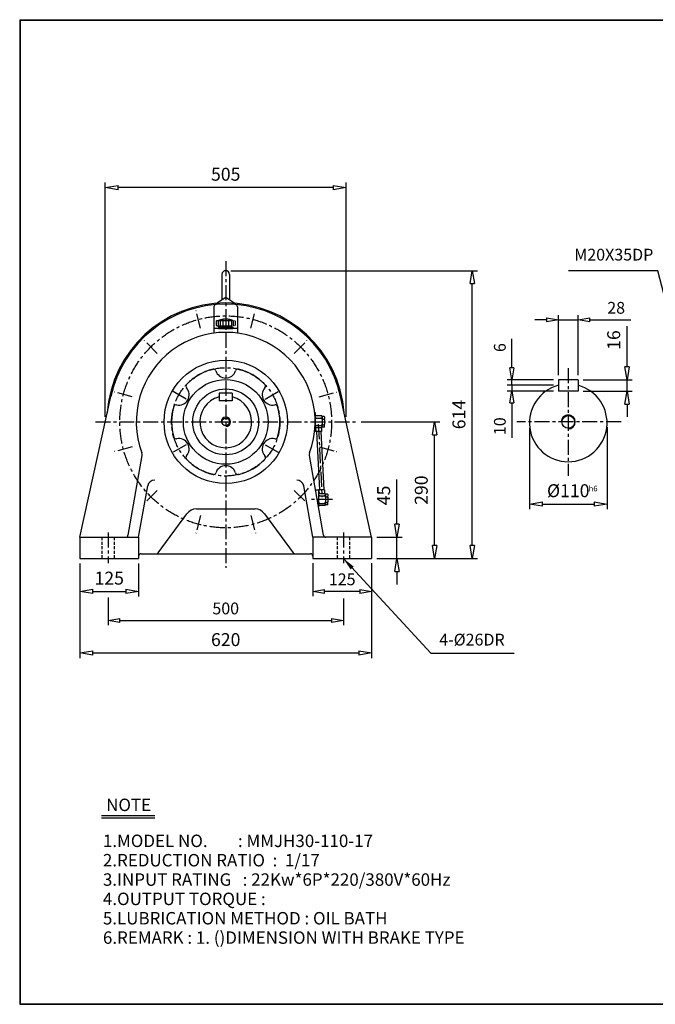
# Model space of a CAD drawing. Extents: x 9 to 3057, y 10 to 2100.
# Drawn here: x 9 to 1360, y 10 to 2100 of the extents above; entities that cross this region are included whole.
import ezdxf

# ---------------------------------------------------------------- set-up
doc = ezdxf.new("R2010")
doc.units = 0
for name, pattern in [('CENTER', [50.8, 31.75, -6.35, 6.35, -6.35]), ('HIDDEN', [9.525, 6.35, -3.175]), ('PHANTOM', [63.5, 31.75, -6.35, 6.35, -6.35, 6.35, -6.35])]:
    doc.linetypes.add(name, pattern=pattern)
doc.layers.get('0').update_dxf_attribs({"linetype": 'CONTINUOUS'})
doc.layers.get('DEFPOINTS').update_dxf_attribs({"linetype": 'CONTINUOUS'})
for name, color, linetype in [('1', 1, 'CENTER'), ('2', 2, 'HIDDEN'), ('4', 6, 'PHANTOM'), ('5', 3, 'CONTINUOUS')]:
    doc.layers.add(name, color=color, linetype=linetype)
doc.dimstyles.new('ISO-25', dxfattribs={"dimscale": 11, "dimtxt": 2.5, "dimasz": 2.5, "dimexe": 1, "dimexo": 1, "dimgap": 1, "dimtad": 1, "dimdec": 0, "dimtxsty": 'STANDARD', "dimblk": 'CLOSEDBLANK', "dimcen": 2.5, "dimclrd": 4, "dimclre": 4, "dimclrt": 4, "dimazin": 3, "dimtfac": 1, "dimtdec": 0, "dimtmove": 0, "dimatfit": 3})

# ---------------------------------------------------------------- blocks, each defined once
blk = doc.blocks.new('CAP')
at = {"layer": '4'}
for p, q in [((76.9, 91), (77.9, 92)), ((76.9, 91), (76.9, 82)), ((77.9, 92), (115.9, 92)), ((80.9, 92), (80.9, 81)), ((84.9, 92), (84.9, 81)), ((90.9, 92), (90.9, 81)), ((96.9, 92), (96.9, 81)), ((102.9, 92), (102.9, 81)), ((108.9, 92), (108.9, 81)), ((112.9, 92), (112.9, 81)), ((115.9, 92), (116.9, 91)), ((116.9, 91), (116.9, 82)), ((76.9, 82), (77.9, 81)), ((77.9, 81), (115.9, 81)), ((81.9, 79), (111.9, 79)), ((81.9, 79), (81.9, 75)), ((81.9, 75), (111.9, 75)), ((86.9, 81), (86.9, 79)), ((106.9, 81), (106.9, 79)), ((111.9, 79), (111.9, 75)), ((116.9, 82), (115.9, 81))]:
    blk.add_line(p, q, dxfattribs=at)
blk.add_arc((96.9, 56.6), 38.5, 67.0409, 112.9591, dxfattribs=at)
blk = doc.blocks.new('_CLOSEDBLANK')
at = {"color": 0}
for p, q in [((-1, 0.167), (0, 0)), ((-1, 0.167), (-1, -0.167)), ((0, 0), (-1, -0.167))]:
    blk.add_line(p, q, dxfattribs=at)
blk = doc.blocks.new('*D4')
at = {"layer": '5', "color": 4}
for p, q in [((136.8, 945.6), (136.8, 875.5)), ((261.8, 945.6), (261.8, 875.5)), ((164.3, 886.5), (234.3, 886.5))]:
    blk.add_line(p, q, dxfattribs=at)
at = {"layer": 'DEFPOINTS', "color": 0}
for p in [(136.8, 956.6), (261.8, 956.6), (261.8, 886.5)]:
    blk.add_point(p, dxfattribs=at)
at = {"layer": '5', "color": 4, "xscale": 27.5, "yscale": 27.5, "zscale": 27.5, "rotation": 180}
blk.add_blockref('_CLOSEDBLANK', (136.8, 886.5), dxfattribs=at)
at = {"layer": '5', "color": 4, "xscale": 27.5, "yscale": 27.5, "zscale": 27.5}
blk.add_blockref('_CLOSEDBLANK', (261.8, 886.5), dxfattribs=at)
at = {"layer": '5', "color": 4, "insert": (199.3, 911.2), "char_height": 27.5, "attachment_point": 5}
blk.add_mtext('125', dxfattribs=at)
blk = doc.blocks.new('*D5')
at = {"layer": '5', "color": 4}
for p, q in [((810.7, 1029.1), (810.7, 1124.4)), ((767.8, 1001.6), (821.7, 1001.6)), ((810.7, 956.6), (810.7, 1001.6)), ((767.8, 956.6), (821.7, 956.6)), ((810.7, 929.1), (810.7, 901.6))]:
    blk.add_line(p, q, dxfattribs=at)
at = {"layer": 'DEFPOINTS', "color": 0}
for p in [(756.8, 1001.6), (810.7, 1001.6), (756.8, 956.6)]:
    blk.add_point(p, dxfattribs=at)
at = {"layer": '5', "color": 4, "xscale": 27.5, "yscale": 27.5, "zscale": 27.5}
for p, rotation in [((810.7, 1001.6), 270), ((810.7, 956.6), 90)]:
    blk.add_blockref('_CLOSEDBLANK', p, dxfattribs=dict(at, rotation=rotation))
at = {"layer": '5', "color": 4, "insert": (785.9, 1090.5), "char_height": 27.5, "attachment_point": 5, "rotation": 90}
blk.add_mtext('45', dxfattribs=at)
blk = doc.blocks.new('*D6')
at = {"layer": '5', "color": 4}
for p, q in [((734.5, 1246.6), (901.7, 1246.6)), ((890.7, 984.1), (890.7, 1219.1)), ((767.8, 956.6), (901.7, 956.6))]:
    blk.add_line(p, q, dxfattribs=at)
at = {"layer": 'DEFPOINTS', "color": 0}
for p in [(723.5, 1246.6), (890.7, 1246.6), (756.8, 956.6)]:
    blk.add_point(p, dxfattribs=at)
at = {"layer": '5', "color": 4, "xscale": 27.5, "yscale": 27.5, "zscale": 27.5}
for p, rotation in [((890.7, 1246.6), 90), ((890.7, 956.6), 270)]:
    blk.add_blockref('_CLOSEDBLANK', p, dxfattribs=dict(at, rotation=rotation))
at = {"layer": '5', "color": 4, "insert": (865.9, 1101.6), "char_height": 27.5, "attachment_point": 5, "rotation": 90}
blk.add_mtext('290', dxfattribs=at)
blk = doc.blocks.new('*D7')
at = {"layer": '5', "color": 4}
for p, q in [((457.8, 1567.6), (981.7, 1567.6)), ((970.7, 984.1), (970.7, 1540.1)), ((767.8, 956.6), (981.7, 956.6))]:
    blk.add_line(p, q, dxfattribs=at)
at = {"layer": 'DEFPOINTS', "color": 0}
for p in [(446.8, 1567.6), (970.7, 1567.6), (756.8, 956.6)]:
    blk.add_point(p, dxfattribs=at)
at = {"layer": '5', "color": 4, "xscale": 27.5, "yscale": 27.5, "zscale": 27.5}
for p, rotation in [((970.7, 1567.6), 90), ((970.7, 956.6), 270)]:
    blk.add_blockref('_CLOSEDBLANK', p, dxfattribs=dict(at, rotation=rotation))
at = {"layer": '5', "color": 4, "insert": (945.9, 1262.1), "char_height": 27.5, "attachment_point": 5, "rotation": 90}
blk.add_mtext('614', dxfattribs=at)
blk = doc.blocks.new('*D8')
at = {"layer": '5', "color": 4}
for p, q in [((190.8, 1257.6), (190.8, 1755)), ((675.3, 1744), (218.3, 1744)), ((702.8, 1257.6), (702.8, 1755))]:
    blk.add_line(p, q, dxfattribs=at)
at = {"layer": 'DEFPOINTS', "color": 0}
for p in [(190.8, 1744), (190.8, 1246.6), (702.8, 1246.6)]:
    blk.add_point(p, dxfattribs=at)
at = {"layer": '5', "color": 4, "xscale": 27.5, "yscale": 27.5, "zscale": 27.5, "rotation": 180}
blk.add_blockref('_CLOSEDBLANK', (190.8, 1744), dxfattribs=at)
at = {"layer": '5', "color": 4, "xscale": 27.5, "yscale": 27.5, "zscale": 27.5}
blk.add_blockref('_CLOSEDBLANK', (702.8, 1744), dxfattribs=at)
at = {"layer": '5', "color": 4, "insert": (446.8, 1768.8), "char_height": 27.5, "attachment_point": 5}
blk.add_mtext('505', dxfattribs=at)
blk = doc.blocks.new('*D9')
at = {"layer": '5', "color": 4}
for p, q in [((1299.5, 1363.5), (1299.5, 1449.6)), ((1206.6, 1336), (1310.5, 1336)), ((1299.5, 1312), (1299.5, 1336)), ((1206.6, 1312), (1310.5, 1312)), ((1299.5, 1284.5), (1299.5, 1257))]:
    blk.add_line(p, q, dxfattribs=at)
at = {"layer": 'DEFPOINTS', "color": 0}
for p in [(1195.6, 1336), (1299.5, 1336), (1195.6, 1312)]:
    blk.add_point(p, dxfattribs=at)
at = {"layer": '5', "color": 4, "xscale": 27.5, "yscale": 27.5, "zscale": 27.5}
for p, rotation in [((1299.5, 1336), 270), ((1299.5, 1312), 90)]:
    blk.add_blockref('_CLOSEDBLANK', p, dxfattribs=dict(at, rotation=rotation))
at = {"layer": '5', "color": 4, "insert": (1274.8, 1420.3), "char_height": 27.5, "attachment_point": 5, "rotation": 90}
blk.add_mtext('16', dxfattribs=at)
blk = doc.blocks.new('*D10')
at = {"layer": '5', "color": 4}
for p, q in [((1092.1, 1233.5), (1092.1, 1061.1)), ((1257.1, 1235.6), (1257.1, 1061.1)), ((1119.6, 1072.1), (1229.6, 1072.1))]:
    blk.add_line(p, q, dxfattribs=at)
at = {"layer": 'DEFPOINTS', "color": 0}
for p in [(1092.1, 1244.5), (1257.1, 1246.6), (1257.1, 1072.1)]:
    blk.add_point(p, dxfattribs=at)
at = {"layer": '5', "color": 4, "xscale": 27.5, "yscale": 27.5, "zscale": 27.5, "rotation": 180}
blk.add_blockref('_CLOSEDBLANK', (1092.1, 1072.1), dxfattribs=at)
at = {"layer": '5', "color": 4, "xscale": 27.5, "yscale": 27.5, "zscale": 27.5}
blk.add_blockref('_CLOSEDBLANK', (1257.1, 1072.1), dxfattribs=at)
at = {"layer": '5', "color": 4, "insert": (1174.6, 1096.9), "char_height": 27.5, "attachment_point": 5}
blk.add_mtext('%%C110', dxfattribs=at)
blk = doc.blocks.new('*D17')
at = {"layer": '5', "color": 4}
for p, q in [((136.8, 945.6), (136.8, 744.9)), ((756.8, 945.6), (756.8, 744.9)), ((164.3, 755.9), (729.3, 755.9))]:
    blk.add_line(p, q, dxfattribs=at)
at = {"layer": 'DEFPOINTS', "color": 0}
for p in [(136.8, 956.6), (756.8, 956.6), (756.8, 755.9)]:
    blk.add_point(p, dxfattribs=at)
at = {"layer": '5', "color": 4, "xscale": 27.5, "yscale": 27.5, "zscale": 27.5, "rotation": 180}
blk.add_blockref('_CLOSEDBLANK', (136.8, 755.9), dxfattribs=at)
at = {"layer": '5', "color": 4, "xscale": 27.5, "yscale": 27.5, "zscale": 27.5}
blk.add_blockref('_CLOSEDBLANK', (756.8, 755.9), dxfattribs=at)
at = {"layer": '5', "color": 4, "insert": (446.8, 780.7), "char_height": 27.5, "attachment_point": 5}
blk.add_mtext('620', dxfattribs=at)

msp = doc.modelspace()

# ---------------------------------------------------------------- linework, layer by layer
for p, q in [((9, 2100.5), (9, 10)), ((9, 2100.5), (3056.5, 2100.5)), ((9, 2099.4), (3056.5, 2099.4)), ((10.1, 2100.5), (10.1, 10)), ((438.8, 1559.6), (438.8, 1506.3)), ((454.8, 1559.6), (454.8, 1506.3)), ((429.3, 1500.1), (446.8, 1511.6)), ((446.8, 1511.6), (464.3, 1500.1)), ((421.8, 1490.8), (421.8, 1434.9)), ((429.3, 1500.1), (429.3, 1496)), ((464.3, 1500.1), (464.3, 1496)), ((471.8, 1490.8), (471.8, 1434.9)), ((471.8, 1444.6), (421.8, 1444.6)), ((1153.6, 1336), (1153.6, 1312)), ((1195.6, 1336), (1153.6, 1336)), ((1195.6, 1336), (1195.6, 1312)), ((136.8, 1001.6), (202.6, 1300.4)), ((460.8, 1307.6), (432.8, 1307.6)), ((432.8, 1307.6), (432.8, 1291.6)), ((460.8, 1307.6), (460.8, 1291.6)), ((756.8, 1001.6), (690.9, 1300.4)), ((1195.6, 1312), (1153.6, 1312)), ((460.8, 1291.6), (432.8, 1291.6)), ((635.7, 1266.6), (636.8, 1266.6)), ((636.8, 1266.6), (636.8, 1226.6)), ((636.8, 1261.6), (636.8, 1257.6)), ((650.8, 1259.1), (636.8, 1259.1)), ((636.8, 1257.6), (636.8, 1251.6)), ((639.8, 1254.6), (648.8, 1254.6)), ((650.8, 1259.1), (651.8, 1258.1)), ((651.8, 1257.6), (651.8, 1258.1)), ((655.8, 1258.1), (651.8, 1258.1)), ((651.8, 1257.6), (651.8, 1253.6)), ((655.8, 1258.1), (656.8, 1257.1)), ((656.8, 1257.1), (656.8, 1253.6)), ((636.8, 1251.6), (636.8, 1241.6)), ((636.8, 1235.6), (636.8, 1241.6)), ((636.8, 1234.1), (636.8, 1235.6)), ((650.8, 1234.1), (636.8, 1234.1)), ((636.8, 1231.6), (636.8, 1234.1)), ((637.5, 1234.1), (638, 1226.1)), ((639.8, 1238.6), (648.8, 1238.6)), ((650.2, 1234.1), (650.6, 1226.1)), ((650.8, 1234.1), (651.8, 1235.1)), ((651.8, 1251.6), (651.8, 1253.6)), ((651.8, 1251.6), (651.8, 1241.6)), ((651.8, 1251.6), (651.8, 1251.6)), ((651.8, 1239.6), (651.8, 1241.6)), ((651.8, 1235.6), (651.8, 1239.6)), ((651.8, 1235.1), (651.8, 1235.6)), ((655.8, 1235.1), (651.8, 1235.1)), ((652.8, 1252.6), (655.8, 1252.6)), ((652.8, 1240.6), (655.8, 1240.6)), ((656.8, 1236.1), (655.8, 1235.1)), ((656.8, 1251.6), (656.8, 1253.6)), ((656.8, 1251.6), (656.8, 1241.6)), ((656.8, 1239.6), (656.8, 1241.6)), ((656.8, 1236.1), (656.8, 1239.6)), ((635.7, 1226.6), (636.8, 1226.6)), ((650.6, 1226.1), (638, 1226.1)), ((239.2, 1005.7), (269.1, 1175.4)), ((654.4, 1005.7), (624.5, 1175.4)), ((261.8, 1001.6), (281, 1110.6)), ((631.8, 1001.6), (612.6, 1110.6)), ((643.8, 1101.6), (637.5, 1101.6)), ((643.8, 1101.6), (643.8, 1066)), ((643.8, 1096.6), (643.8, 1092.6)), ((657.8, 1094.1), (643.8, 1094.1)), ((643.8, 1092.6), (643.8, 1086.6)), ((656.5, 1102.1), (644.7, 1102.1)), ((644.7, 1102.1), (645.1, 1094.1)), ((646.8, 1089.6), (655.8, 1089.6)), ((656.5, 1102.1), (656.9, 1094.1)), ((657.8, 1094.1), (658.8, 1093.1)), ((658.8, 1092.6), (658.8, 1093.1)), ((662.8, 1093.1), (658.8, 1093.1)), ((658.8, 1092.6), (658.8, 1088.6)), ((658.8, 1086.6), (658.8, 1088.6)), ((659.8, 1087.6), (662.8, 1087.6)), ((662.8, 1093.1), (663.8, 1092.1)), ((663.8, 1092.1), (663.8, 1088.6)), ((663.8, 1086.6), (663.8, 1088.6)), ((643.8, 1086.6), (643.8, 1076.6)), ((643.8, 1070.6), (643.8, 1076.6)), ((643.8, 1069.1), (643.8, 1070.6)), ((657.8, 1069.1), (643.8, 1069.1)), ((643.8, 1066.6), (643.8, 1069.1)), ((646.8, 1073.6), (655.8, 1073.6)), ((657.8, 1069.1), (658.8, 1070.1)), ((658.8, 1086.6), (658.8, 1076.6)), ((658.8, 1086.6), (658.8, 1086.6)), ((658.8, 1074.6), (658.8, 1076.6)), ((658.8, 1070.6), (658.8, 1074.6)), ((658.8, 1070.1), (658.8, 1070.6)), ((662.8, 1070.1), (658.8, 1070.1)), ((659.8, 1075.6), (662.8, 1075.6)), ((663.8, 1071.1), (662.8, 1070.1)), ((663.8, 1086.6), (663.8, 1076.6)), ((663.8, 1074.6), (663.8, 1076.6)), ((663.8, 1071.1), (663.8, 1074.6)), ((303.3, 968.6), (364.3, 1051.4)), ((384.4, 1061.6), (509.1, 1061.6)), ((529.3, 1051.4), (590.3, 968.6)), ((136.8, 1001.6), (136.8, 956.6)), ((136.8, 1001.6), (261.8, 1001.6)), ((261.8, 1001.6), (261.8, 956.6)), ((631.8, 1001.6), (631.8, 956.6)), ((756.8, 1001.6), (631.8, 1001.6)), ((756.8, 1001.6), (756.8, 956.6)), ((266.8, 966.6), (626.8, 966.6)), ((136.8, 956.6), (261.8, 956.6)), ((631.8, 956.6), (756.8, 956.6)), ((183.2, 410.9), (296, 410.9)), ((183.2, 405.7), (296, 405.7)), ((9, 11.1), (3056.5, 11.1)), ((9, 10), (3056.5, 10))]:
    msp.add_line(p, q)
for centre, radius in [((446.8, 1246.6), 131), ((446.8, 1246.6), 90), ((446.8, 1246.6), 70), ((446.8, 1246.6), 8), ((1174.6, 1246.6), 13.5)]:
    msp.add_circle(centre, radius)
for centre, radius, start, end in [((446.8, 1559.6), 8, 0, 180), ((446.8, 1246.6), 252.5, 4.3603, 175.6397), ((446.8, 1246.6), 250, 12.4296, 167.5704), ((426.8, 1490.8), 5, 94.6824, 180), ((466.8, 1490.8), 5, 0, 85.3176), ((446.8, 1246.6), 190, 339.681, 200.319), ((446.8, 1246.6), 115, 103.548, 136.452), ((421, 1353.5), 5, 17.3706, 103.548), ((446.8, 1361.6), 22, 197.3706, 342.6294), ((472.5, 1353.5), 5, 76.452, 162.6294), ((446.8, 1246.6), 115, 43.548, 76.452), ((347.2, 1304.1), 22, 257.3706, 42.6294), ((367.1, 1322.4), 5, 136.452, 222.6294), ((546.4, 1304.1), 22, 137.3706, 282.6294), ((526.5, 1322.4), 5, 317.3706, 43.548), ((1174.6, 1244.5), 82.5, 104.7467, 75.2533), ((446.8, 1246.6), 55, 104.7467, 75.2533), ((446.8, 1246.6), 115, 163.548, 196.452), ((341.3, 1277.7), 5, 77.3706, 163.548), ((552.3, 1277.7), 5, 16.452, 102.6294), ((446.8, 1246.6), 115, 343.548, 16.452), ((639.8, 1257.6), 3, 180, 270), ((639.8, 1251.6), 3, 90, 180), ((648.8, 1257.6), 3, 270, 0), ((648.8, 1251.6), 3, 0, 90), ((639.8, 1241.6), 3, 180, 270), ((639.8, 1235.6), 3, 90, 180), ((648.8, 1241.6), 3, 270, 0), ((648.8, 1235.6), 3, 0, 90), ((652.8, 1253.6), 1, 180, 270), ((652.8, 1251.6), 1, 90, 180), ((652.8, 1241.6), 1, 180, 270), ((652.8, 1239.6), 1, 90, 180), ((655.8, 1253.6), 1, 270, 0), ((655.8, 1251.6), 1, 0, 90), ((655.8, 1241.6), 1, 270, 0), ((655.8, 1239.6), 1, 0, 90), ((341.3, 1215.4), 5, 196.452, 282.6294), ((552.3, 1215.4), 5, 257.3706, 343.548), ((347.2, 1189.1), 22, 317.3706, 102.6294), ((546.4, 1189.1), 22, 77.3706, 222.6294), ((259.2, 1177.1), 10, 350, 20.319), ((367.1, 1170.8), 5, 137.3706, 223.548), ((526.5, 1170.8), 5, 316.452, 42.6294), ((634.3, 1177.1), 10, 159.681, 190), ((446.8, 1246.6), 115, 223.548, 256.452), ((446.8, 1131.6), 22, 17.3706, 162.6294), ((446.8, 1246.6), 115, 283.548, 316.452), ((421, 1139.6), 5, 256.452, 342.6294), ((472.5, 1139.6), 5, 197.3706, 283.548), ((295.8, 1107.9), 15, 89.1605, 170), ((597.8, 1107.9), 15, 10, 90.8395), ((646.8, 1092.6), 3, 180, 270), ((646.8, 1086.6), 3, 90, 180), ((655.8, 1092.6), 3, 270, 0), ((655.8, 1086.6), 3, 0, 90), ((659.8, 1088.6), 1, 180, 270), ((659.8, 1086.6), 1, 90, 180), ((662.8, 1088.6), 1, 270, 0), ((662.8, 1086.6), 1, 0, 90), ((646.8, 1076.6), 3, 180, 270), ((646.8, 1070.6), 3, 90, 180), ((655.8, 1076.6), 3, 270, 0), ((655.8, 1070.6), 3, 0, 90), ((659.8, 1076.6), 1, 180, 270), ((659.8, 1074.6), 1, 90, 180), ((662.8, 1076.6), 1, 270, 0), ((662.8, 1074.6), 1, 0, 90), ((384.4, 1036.6), 25, 90, 143.6156), ((509.1, 1036.6), 25, 36.3844, 90), ((234.2, 1006.6), 5, 270, 350), ((659.3, 1006.6), 5, 190, 270), ((266.8, 961.6), 5, 90, 180), ((299.3, 971.6), 5, 270, 323.6156), ((594.3, 971.6), 5, 216.3844, 270), ((626.8, 961.6), 5, 0, 90)]:
    msp.add_arc(centre, radius, start, end)
at = {"layer": '1'}
for p, q in [((446.8, 1587.8), (446.8, 936.6)), ((393.5, 1445.3), (383.6, 1482.6)), ((500, 1445.3), (510, 1482.6)), ((301.3, 1392), (274, 1419.3)), ((592.2, 1392), (619.5, 1419.3)), ((1174.6, 1360.7), (1174.6, 1132.3)), ((248.1, 1299.8), (210.8, 1309.8)), ((362.8, 1295.1), (331.6, 1313.1)), ((530.7, 1295.1), (562, 1313.1)), ((645.5, 1299.8), (682.8, 1309.8)), ((170, 1246.6), (723.5, 1246.6)), ((643.5, 1241.7), (651.3, 1086.6)), ((1287.1, 1246.6), (1065.6, 1246.6)), ((248.1, 1193.3), (210.8, 1183.4)), ((362.8, 1198.1), (331.6, 1180.1)), ((530.7, 1198.1), (562, 1180.1)), ((645.5, 1193.3), (682.8, 1183.4)), ((301.3, 1101.1), (274, 1073.8)), ((592.2, 1101.1), (619.5, 1073.8)), ((673.8, 1081.6), (627.1, 1081.6)), ((393.5, 1047.9), (383.6, 1010.6)), ((500, 1047.9), (510, 1010.6)), ((196.8, 1011.6), (196.8, 946.6)), ((696.8, 1011.6), (696.8, 946.6))]:
    msp.add_line(p, q, dxfattribs=at)
for radius in [225, 115]:
    msp.add_circle((446.8, 1246.6), radius, dxfattribs=at)
at = {"layer": '2'}
for p, q in [((183.8, 1001.6), (183.8, 956.6)), ((209.8, 1001.6), (209.8, 956.6)), ((683.8, 1001.6), (683.8, 956.6)), ((709.8, 1001.6), (709.8, 956.6))]:
    msp.add_line(p, q, dxfattribs=at)
at = {"layer": '5', "color": 4}
for p, q in [((1153.6, 1346), (1153.6, 1473)), ((1195.6, 1346), (1195.6, 1473)), ((1128.6, 1463), (1103.6, 1463)), ((1153.6, 1463), (1195.6, 1463)), ((1220.6, 1463), (1307.3, 1463)), ((1055, 1361), (1055, 1422.6)), ((1143.6, 1336), (1045, 1336)), ((1143.6, 1324.2), (1045, 1324.2)), ((1143.6, 1324.2), (1045, 1324.2)), ((1055, 1324.2), (1055, 1336)), ((1055, 1324.2), (1055, 1312)), ((1143.6, 1312), (1045, 1312)), ((1055, 1287), (1055, 1212.8)), ((631.8, 946.6), (631.8, 876.5)), ((756.8, 946.6), (756.8, 876.5)), ((731.8, 886.5), (656.8, 886.5)), ((196.8, 873.9), (196.8, 814.7)), ((696.8, 871.4), (696.8, 814.7)), ((221.8, 824.7), (671.8, 824.7))]:
    msp.add_line(p, q, dxfattribs=at)
at = {"layer": '5'}
for p, q in [((639.5, 1226.1), (646.2, 1102.1)), ((649.1, 1226.1), (655, 1102.1)), ((656.4, 1094.1), (656.4, 1094.1))]:
    msp.add_line(p, q, dxfattribs=at)
for centre, radius in [((446.8, 1246.6), 10), ((1174.6, 1246.6), 15)]:
    msp.add_arc(centre, radius, 270, 180, dxfattribs=at)

# ---------------------------------------------------------------- block references
msp.add_blockref('CAP', (349.9, 1369.6), dxfattribs=at)
at = {"layer": '5', "color": 4, "xscale": 25, "yscale": 25, "zscale": 25}
for p in [(1153.6, 1463), (756.8, 886.5), (696.8, 824.7)]:
    msp.add_blockref('_CLOSEDBLANK', p, dxfattribs=at)
for p, rotation in [((1195.6, 1463), 180), ((1055, 1336), 270), ((1055, 1312), 90), ((631.8, 886.5), 180), ((196.8, 824.7), 180)]:
    msp.add_blockref('_CLOSEDBLANK', p, dxfattribs=dict(at, rotation=rotation))

# ---------------------------------------------------------------- texts
for s, p in [('NOTE', (192.7, 420.2)), ('1.MODEL NO.        : MMJH30-110-17', (185.9, 343.8)), ('2.REDUCTION RATIO  :  1/17', (185.9, 302.7)), ('3.INPUT RATING   : 22Kw*6P*220/380V*60Hz', (185.9, 261.6)), ('4.OUTPUT TORQUE :  ', (185.9, 220.6)), ('5.LUBRICATION METHOD : OIL BATH', (185.9, 179.5)), ('6.REMARK : 1. ()DIMENSION WITH BRAKE TYPE', (185.9, 138.4))]:
    msp.add_text(s, height=26.4).set_placement(p)
at = {"layer": '5', "color": 4, "attachment_point": 5}
for s, insert, char_height in [('M20X35DP', (1271.4, 1598.4), 25), ('28', (1276.4, 1485.5), 25), ('h6', (1227.5, 1103.5), 12), ('125', (694.3, 909), 25), ('500', (446.8, 847.2), 25), ('4-%%c26DR', (970, 781), 25)]:
    msp.add_mtext(s, dxfattribs=dict(at, insert=insert, char_height=char_height))
at = {"layer": '5', "color": 4, "char_height": 25, "attachment_point": 5, "rotation": 90}
for s, insert in [('6', (1032.5, 1404.3)), ('10', (1032.5, 1237.4))]:
    msp.add_mtext(s, dxfattribs=dict(at, insert=insert))

# ---------------------------------------------------------------- dimensions: what is measured, and where the dimension line sits
at = {"layer": '5'}
dim = msp.add_linear_dim(base=(190.8, 1744), p1=(702.8, 1246.6), p2=(190.8, 1246.6), text='505', dimstyle='ISO-25', dxfattribs=at)
dim.commit()
dim.dimension.update_dxf_attribs({"geometry": '*D8', "text_midpoint": (446.8, 1744), "dimtype": 160})
for base, p1, p2, text, picture, middle in [((970.7, 1567.6), (756.8, 956.6), (446.8, 1567.6), '614', '*D7', (945.9, 1262.1)), ((1299.5, 1336), (1195.6, 1312), (1195.6, 1336), '16', '*D9', (1274.8, 1420.3))]:
    dim = msp.add_linear_dim(base=base, p1=p1, p2=p2, angle=90, text=text, dimstyle='ISO-25', dxfattribs=at)
    dim.commit()
    dim.dimension.update_dxf_attribs({"geometry": picture, "text_midpoint": middle})
for base, p2, picture, middle in [((890.7, 1246.6), (723.5, 1246.6), '*D6', (865.9, 1101.6)), ((810.7, 1001.6), (756.8, 1001.6), '*D5', (785.9, 1090.5))]:
    dim = msp.add_linear_dim(base=base, p1=(756.8, 956.6), p2=p2, angle=90, dimstyle='ISO-25', dxfattribs=at)
    dim.commit()
    dim.dimension.update_dxf_attribs({"geometry": picture, "text_midpoint": middle})
dim = msp.add_linear_dim(base=(1257.1, 1072.1), p1=(1092.1, 1244.5), p2=(1257.1, 1246.6), text='%%C110', dimstyle='ISO-25', dxfattribs=at)
dim.commit()
dim.dimension.update_dxf_attribs({"geometry": '*D10', "text_midpoint": (1174.6, 1096.9)})
for base, p2, picture, middle in [((261.8, 886.5), (261.8, 956.6), '*D4', (199.3, 911.2)), ((756.8, 755.9), (756.8, 956.6), '*D17', (446.8, 780.7))]:
    dim = msp.add_linear_dim(base=base, p1=(136.8, 956.6), p2=p2, dimstyle='ISO-25', dxfattribs=at)
    dim.commit()
    dim.dimension.update_dxf_attribs({"geometry": picture, "text_midpoint": middle})

# ---------------------------------------------------------------- leaders
for points in [[(1448.1, 1246.6), (1364.9, 1567.3), (1175.5, 1567.3)], [(696.8, 956.6), (882.6, 755.2), (1059.9, 755.2)]]:
    msp.add_leader(points, dimstyle='ISO-25', override={"dimgap": 1, "dimtad": 0}, dxfattribs=at)

doc.saveas('drawing.dxf')
